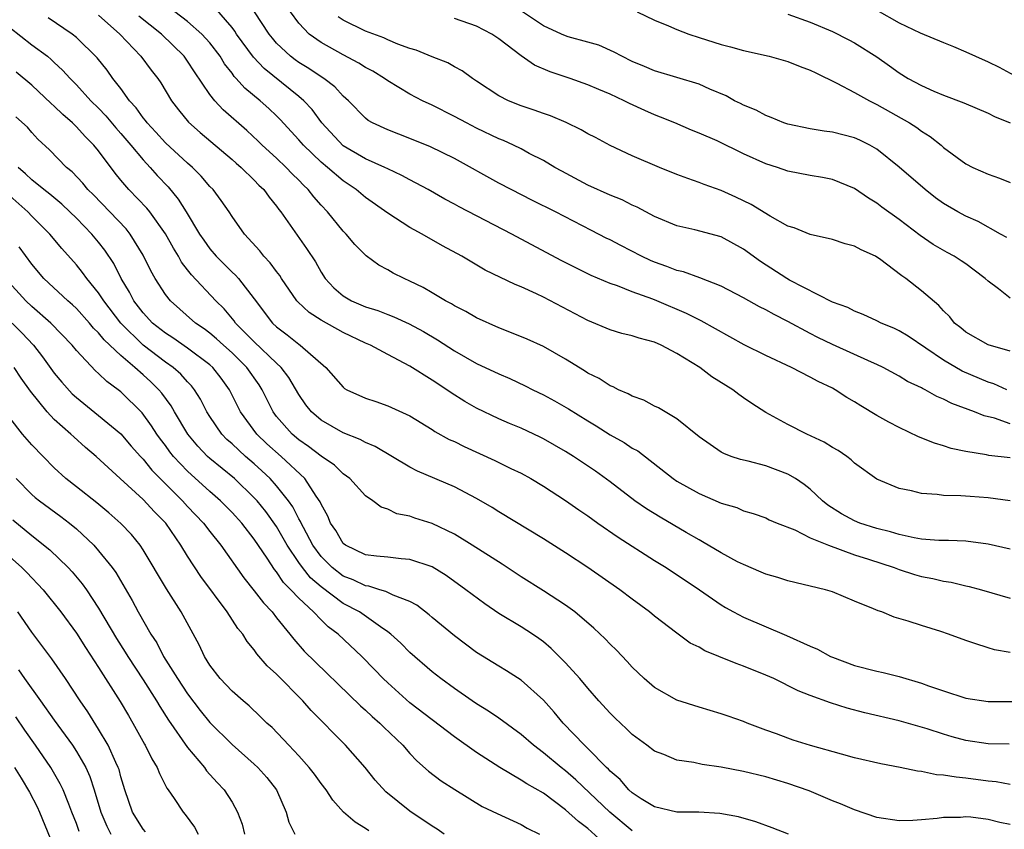
# Model space of a CAD drawing. Units: inches. Extents: x 2682000 to 2685000, y 1551000 to 1552700.
# Drawn here: x 2684040 to 2684128, y 1552453 to 1552526 of the extents above; entities that cross this region are included whole.
import ezdxf

# ---------------------------------------------------------------- set-up
doc = ezdxf.new("R2010")
doc.units = ezdxf.units.IN
doc.header["$MEASUREMENT"] = 0
doc.layers.add('LD26821551_2ft', color=143, linetype='Continuous')

msp = doc.modelspace()

# ---------------------------------------------------------------- linework, layer by layer
at = {"layer": 'LD26821551_2ft'}
for points, elevation in [([(2684129, 1552486.883), (2684127.084, 1552487.084), (2684126.863, 1552487.137), (2684125, 1552487.423), (2684123.695, 1552487.695), (2684123, 1552487.934), (2684122.174, 1552488.174), (2684120.755, 1552488.755), (2684119, 1552489.591), (2684118.076, 1552490.076), (2684117, 1552490.689), (2684115.551, 1552491.551), (2684115, 1552491.914), (2684114.31, 1552492.31), (2684113.255, 1552493), (2684113, 1552493.137), (2684111.726, 1552493.727), (2684111, 1552494.136), (2684109.305, 1552495), (2684107, 1552496.061), (2684105.049, 1552497.049), (2684101.19, 1552499.19), (2684099.862, 1552499.862), (2684097.205, 1552501), (2684096.861, 1552501.139), (2684095, 1552501.81), (2684093.659, 1552502.341), (2684093, 1552502.565), (2684091.289, 1552503.289), (2684091, 1552503.428), (2684088.613, 1552504.613), (2684084.174, 1552507), (2684079.438, 1552509.438), (2684079, 1552509.686), (2684078.138, 1552510.138), (2684076.636, 1552511), (2684075, 1552511.873), (2684074.284, 1552512.284), (2684073, 1552512.861), (2684072.738, 1552513), (2684071, 1552513.773), (2684069, 1552514.954), (2684067.072, 1552517), (2684066.196, 1552518.196), (2684065.454, 1552519), (2684065, 1552519.39), (2684061.887, 1552521.887), (2684060.927, 1552522.927), (2684059.413, 1552525), (2684059.254, 1552525.254), (2684059, 1552525.576), (2684057.414, 1552527.414)], 9000), ([(2684117, 1552527.135), (2684119, 1552525.998), (2684120.889, 1552525.111), (2684123, 1552524.226), (2684123.885, 1552523.886), (2684125, 1552523.411), (2684125.862, 1552523), (2684127, 1552522.502), (2684128.011, 1552522.012), (2684129.314, 1552521.313)], 9016), ([(2684129, 1552469.348), (2684127.584, 1552469.584), (2684127, 1552469.758), (2684125.824, 1552470.176), (2684125, 1552470.419), (2684123.451, 1552471), (2684122.763, 1552471.236), (2684121, 1552471.771), (2684119.817, 1552472.183), (2684118.545, 1552472.545), (2684117.46, 1552473), (2684117.107, 1552473.107), (2684116.707, 1552473.293), (2684115, 1552473.968), (2684113, 1552474.809), (2684112.384, 1552475), (2684109, 1552475.791), (2684108.091, 1552476.091), (2684107, 1552476.402), (2684106.591, 1552476.591), (2684105, 1552477.259), (2684104.475, 1552477.525), (2684103, 1552478.308), (2684101.322, 1552479.322), (2684101, 1552479.482), (2684099.854, 1552480.146), (2684097.518, 1552481.519), (2684096.275, 1552482.275), (2684095.223, 1552483), (2684093, 1552484.721), (2684091.681, 1552485.681), (2684089.718, 1552487), (2684089, 1552487.449), (2684087, 1552488.586), (2684086.723, 1552488.723), (2684085, 1552489.531), (2684083.962, 1552489.962), (2684083, 1552490.389), (2684081, 1552491.348), (2684079.945, 1552491.945), (2684078.706, 1552492.706), (2684078.308, 1552493), (2684077, 1552493.862), (2684075, 1552495.13), (2684073, 1552496.17), (2684071.459, 1552497), (2684071, 1552497.2), (2684069, 1552498.136), (2684067, 1552499.248), (2684065.93, 1552499.93), (2684064.91, 1552500.91), (2684064.835, 1552501), (2684063.454, 1552503), (2684063.282, 1552503.282), (2684063, 1552503.632), (2684062.425, 1552504.425), (2684061.864, 1552505), (2684061.488, 1552505.488), (2684060.121, 1552507), (2684059, 1552508.596), (2684058.741, 1552509), (2684058.03, 1552510.03), (2684057.289, 1552511), (2684057, 1552511.294), (2684056.216, 1552512.216), (2684055.431, 1552513), (2684055, 1552513.368), (2684053, 1552515.204), (2684052.156, 1552516.156), (2684051.356, 1552517), (2684051.213, 1552517.214), (2684051, 1552517.46), (2684050.368, 1552518.368), (2684049.787, 1552519), (2684049, 1552520.085), (2684048.286, 1552521), (2684047.756, 1552521.756), (2684046.871, 1552522.871), (2684045, 1552524.692), (2684044.603, 1552525), (2684042.451, 1552526.451)], 8992), ([(2684047, 1552526.692), (2684048.913, 1552525), (2684050.802, 1552523), (2684051.735, 1552521.735), (2684052.309, 1552521), (2684052.597, 1552520.597), (2684053.549, 1552519), (2684054.178, 1552518.178), (2684055.075, 1552517.075), (2684056.142, 1552516.142), (2684059, 1552513.726), (2684059.377, 1552513.377), (2684059.828, 1552513), (2684061, 1552511.854), (2684061.414, 1552511.414), (2684061.86, 1552511), (2684062.331, 1552510.331), (2684063, 1552509.512), (2684063.21, 1552509.21), (2684063.386, 1552509), (2684065.702, 1552505.702), (2684066.491, 1552504.491), (2684067, 1552503.585), (2684067.383, 1552503), (2684068.161, 1552502.161), (2684069, 1552501.442), (2684069.732, 1552501), (2684071, 1552500.458), (2684072.117, 1552500.117), (2684073, 1552499.756), (2684073.559, 1552499.559), (2684074.922, 1552498.922), (2684076.226, 1552498.226), (2684077.474, 1552497.474), (2684079, 1552496.485), (2684081, 1552495.348), (2684083, 1552494.415), (2684083.997, 1552493.997), (2684085.36, 1552493.36), (2684086.054, 1552493), (2684087, 1552492.539), (2684087.99, 1552491.989), (2684089.262, 1552491.262), (2684091, 1552490.188), (2684091.748, 1552489.748), (2684093, 1552488.945), (2684094.255, 1552488.255), (2684095, 1552487.747), (2684095.486, 1552487.486), (2684098.666, 1552485), (2684099, 1552484.774), (2684101, 1552483.644), (2684103, 1552482.788), (2684104.39, 1552482.39), (2684105, 1552482.11), (2684105.865, 1552481.865), (2684107, 1552481.464), (2684107.302, 1552481.302), (2684108.03, 1552481), (2684109.621, 1552480.379), (2684111, 1552479.681), (2684112.655, 1552479), (2684115, 1552478.148), (2684116.243, 1552477.757), (2684118.553, 1552477), (2684119, 1552476.828), (2684120.382, 1552476.382), (2684121, 1552476.201), (2684122.02, 1552476.02), (2684123, 1552475.78), (2684123.689, 1552475.688), (2684125, 1552475.362), (2684125.302, 1552475.303), (2684126.407, 1552475), (2684129, 1552474.251)], 8994), ([(2684129, 1552478.637), (2684127, 1552479.099), (2684125, 1552479.369), (2684123.43, 1552479.43), (2684122.566, 1552479.434), (2684121, 1552479.56), (2684120.339, 1552479.661), (2684119, 1552479.966), (2684118.221, 1552480.221), (2684117, 1552480.5), (2684115.463, 1552481), (2684115, 1552481.191), (2684113.831, 1552481.831), (2684112.598, 1552482.598), (2684112.11, 1552483), (2684111, 1552484.035), (2684110.465, 1552484.465), (2684109.666, 1552485), (2684109, 1552485.398), (2684107, 1552486.153), (2684105.433, 1552486.566), (2684104.726, 1552486.726), (2684103.903, 1552487), (2684103.243, 1552487.243), (2684103, 1552487.385), (2684101, 1552488.764), (2684099, 1552490.391), (2684097.356, 1552491.356), (2684097, 1552491.527), (2684096.052, 1552492.052), (2684095, 1552492.42), (2684094.641, 1552492.641), (2684093.759, 1552493), (2684093.267, 1552493.267), (2684093, 1552493.351), (2684092.012, 1552494.012), (2684091, 1552494.498), (2684090.7, 1552494.7), (2684089, 1552495.751), (2684087, 1552496.876), (2684085.539, 1552497.539), (2684084.127, 1552498.127), (2684083, 1552498.552), (2684081, 1552499.461), (2684080.03, 1552500.03), (2684079, 1552500.55), (2684078.724, 1552500.724), (2684078.204, 1552501), (2684077, 1552501.723), (2684076.185, 1552502.185), (2684075, 1552502.778), (2684074.478, 1552503), (2684073.495, 1552503.495), (2684073, 1552503.794), (2684072.211, 1552504.211), (2684071.055, 1552505.055), (2684070.054, 1552506.054), (2684069.257, 1552507), (2684069, 1552507.252), (2684067.571, 1552509), (2684067, 1552509.605), (2684066.347, 1552510.347), (2684065.847, 1552511), (2684065.411, 1552511.411), (2684065, 1552511.844), (2684064.418, 1552512.418), (2684063.871, 1552513), (2684063, 1552513.824), (2684061.711, 1552515), (2684061.359, 1552515.359), (2684060.327, 1552516.327), (2684058.195, 1552518.195), (2684057.447, 1552519), (2684057, 1552519.562), (2684055.607, 1552521.607), (2684055, 1552522.574), (2684054.698, 1552523), (2684052.639, 1552525), (2684050.609, 1552526.609)], 8996), ([(2684128.99, 1552482.991), (2684127, 1552483.259), (2684125.379, 1552483.379), (2684124.54, 1552483.46), (2684123, 1552483.479), (2684122.428, 1552483.572), (2684121, 1552483.644), (2684120.104, 1552483.896), (2684119, 1552484.122), (2684117, 1552484.945), (2684115, 1552486.398), (2684114.701, 1552486.702), (2684114.286, 1552487), (2684113.517, 1552487.517), (2684113, 1552487.811), (2684112.271, 1552488.271), (2684110.688, 1552489), (2684109, 1552489.858), (2684107, 1552490.96), (2684105.754, 1552491.754), (2684105, 1552492.271), (2684104.569, 1552492.569), (2684104.033, 1552493), (2684102.166, 1552494.166), (2684101.063, 1552495), (2684099, 1552496.268), (2684097.597, 1552497), (2684097, 1552497.266), (2684095.623, 1552497.623), (2684095, 1552497.839), (2684094.06, 1552498.06), (2684093, 1552498.382), (2684091, 1552499.228), (2684087, 1552501.324), (2684086.369, 1552501.631), (2684085, 1552502.249), (2684084.463, 1552502.463), (2684081.765, 1552503.765), (2684079.655, 1552505), (2684077.935, 1552505.935), (2684076.088, 1552507), (2684075.379, 1552507.379), (2684075, 1552507.601), (2684073, 1552508.872), (2684071, 1552510.289), (2684070.176, 1552511), (2684069, 1552511.787), (2684067.589, 1552513), (2684067, 1552513.482), (2684065.411, 1552515), (2684065, 1552515.479), (2684063.315, 1552517.315), (2684063, 1552517.629), (2684062.297, 1552518.297), (2684061.523, 1552519), (2684060.133, 1552520.133), (2684059.383, 1552521), (2684059.191, 1552521.191), (2684059, 1552521.47), (2684058.329, 1552522.328), (2684057.92, 1552523), (2684057, 1552524.204), (2684056.293, 1552525), (2684055, 1552526.137), (2684053.841, 1552527)], 8998), ([(2684129, 1552489.942), (2684127.575, 1552490.425), (2684126.641, 1552490.641), (2684125.787, 1552491), (2684123.746, 1552491.746), (2684123, 1552492.158), (2684122.397, 1552492.397), (2684121.337, 1552493), (2684121.102, 1552493.102), (2684121, 1552493.17), (2684119.75, 1552493.75), (2684119, 1552494.212), (2684117.564, 1552495), (2684117, 1552495.277), (2684116.521, 1552495.479), (2684113, 1552497.075), (2684111.7, 1552497.7), (2684111, 1552498.057), (2684109, 1552499.129), (2684107.754, 1552499.754), (2684107, 1552500.179), (2684106.446, 1552500.446), (2684105, 1552501.267), (2684103, 1552502.308), (2684101.068, 1552503.068), (2684099.601, 1552503.601), (2684099, 1552503.733), (2684098.095, 1552504.095), (2684097, 1552504.475), (2684096.626, 1552504.626), (2684095.84, 1552505), (2684093.96, 1552505.96), (2684093, 1552506.48), (2684092.645, 1552506.645), (2684091.335, 1552507.335), (2684088.096, 1552509), (2684086.024, 1552510.024), (2684084.108, 1552511), (2684083, 1552511.59), (2684079, 1552513.787), (2684076.85, 1552514.85), (2684075, 1552515.605), (2684073, 1552516.37), (2684071.643, 1552517), (2684071.232, 1552517.232), (2684071, 1552517.416), (2684069.473, 1552519), (2684069, 1552519.414), (2684068.245, 1552520.245), (2684067.248, 1552521), (2684067, 1552521.154), (2684065.905, 1552521.905), (2684065, 1552522.448), (2684064.679, 1552522.68), (2684064.265, 1552523), (2684063, 1552524.19), (2684062.623, 1552524.623), (2684062.33, 1552525), (2684061.005, 1552527.005)], 9002), ([(2684128.694, 1552493), (2684127.521, 1552493.521), (2684127, 1552493.687), (2684124.667, 1552494.667), (2684123, 1552495.643), (2684119.807, 1552497.807), (2684119, 1552498.309), (2684118.539, 1552498.539), (2684117.399, 1552499), (2684117, 1552499.209), (2684115.772, 1552499.772), (2684115, 1552500.062), (2684114.393, 1552500.393), (2684113, 1552500.878), (2684109.145, 1552502.855), (2684108.891, 1552503), (2684106.534, 1552504.534), (2684105, 1552505.656), (2684103, 1552506.752), (2684100.63, 1552507.37), (2684099, 1552507.739), (2684097, 1552508.58), (2684095.423, 1552509.423), (2684095, 1552509.601), (2684094.083, 1552510.083), (2684093, 1552510.5), (2684091, 1552511.402), (2684088.649, 1552512.649), (2684088.022, 1552513), (2684087, 1552513.614), (2684085.738, 1552514.262), (2684085, 1552514.664), (2684084.316, 1552515), (2684083.412, 1552515.412), (2684083, 1552515.571), (2684081, 1552516.527), (2684080.078, 1552517), (2684079, 1552517.588), (2684077, 1552518.588), (2684076.141, 1552519), (2684075, 1552519.59), (2684073, 1552520.778), (2684072.698, 1552521), (2684071.654, 1552521.654), (2684071, 1552521.994), (2684070.391, 1552522.391), (2684069, 1552523.12), (2684067, 1552524.232), (2684065.932, 1552525), (2684065, 1552525.993), (2684064.264, 1552527)], 9004), ([(2684129, 1552496.457), (2684127, 1552497.036), (2684125, 1552498.167), (2684124.553, 1552498.553), (2684123.985, 1552499), (2684123.55, 1552499.55), (2684123, 1552500.093), (2684122.586, 1552500.586), (2684121, 1552501.904), (2684119.595, 1552503), (2684119.244, 1552503.245), (2684117.23, 1552504.77), (2684117, 1552504.937), (2684116.883, 1552505), (2684115.593, 1552505.593), (2684115, 1552505.925), (2684114.134, 1552506.134), (2684113, 1552506.507), (2684111, 1552506.959), (2684109.55, 1552507.55), (2684109, 1552507.714), (2684107.395, 1552508.605), (2684105.677, 1552509.677), (2684104.322, 1552510.322), (2684103, 1552510.916), (2684101.462, 1552511.462), (2684101, 1552511.643), (2684099.99, 1552511.99), (2684099, 1552512.362), (2684097.46, 1552513), (2684095, 1552514.054), (2684093, 1552514.96), (2684091.677, 1552515.677), (2684091, 1552516.026), (2684090.395, 1552516.395), (2684089.04, 1552517.04), (2684087.631, 1552517.631), (2684087, 1552517.843), (2684086.158, 1552518.158), (2684085, 1552518.544), (2684083.875, 1552519), (2684083, 1552519.448), (2684081, 1552520.768), (2684080.624, 1552521), (2684079.686, 1552521.686), (2684079, 1552522.056), (2684078.408, 1552522.408), (2684077, 1552522.936), (2684075.549, 1552523.549), (2684075, 1552523.701), (2684073.912, 1552524.088), (2684073, 1552524.482), (2684072.656, 1552524.656), (2684071, 1552525.255), (2684069, 1552526.245), (2684068.538, 1552526.537)], 9006), ([(2684129, 1552501.24), (2684127.936, 1552502.064), (2684127, 1552502.75), (2684126.738, 1552503), (2684125.763, 1552503.763), (2684125, 1552504.316), (2684124.593, 1552504.593), (2684123.941, 1552505), (2684123.333, 1552505.333), (2684122.066, 1552506.065), (2684120.88, 1552506.88), (2684119, 1552508.308), (2684117.435, 1552509.435), (2684117, 1552509.793), (2684116.239, 1552510.239), (2684115, 1552511.098), (2684113, 1552511.908), (2684112.095, 1552512.095), (2684111, 1552512.286), (2684109, 1552512.665), (2684108.05, 1552513), (2684107, 1552513.327), (2684105, 1552514.233), (2684102.623, 1552515.377), (2684101, 1552516.082), (2684100.338, 1552516.338), (2684098.824, 1552517), (2684097.531, 1552517.531), (2684097, 1552517.723), (2684096.113, 1552518.113), (2684094.75, 1552518.75), (2684094.283, 1552519), (2684093, 1552519.601), (2684092.001, 1552520.001), (2684091, 1552520.436), (2684089.409, 1552521), (2684087.609, 1552521.609), (2684086.211, 1552522.211), (2684085, 1552523.049), (2684083, 1552524.575), (2684082.367, 1552525), (2684081, 1552525.694), (2684079, 1552526.41)], 9008), ([(2684128.679, 1552506.679), (2684128.134, 1552507), (2684126.125, 1552508.125), (2684125, 1552508.599), (2684124.279, 1552509), (2684123, 1552509.751), (2684122.271, 1552510.271), (2684121.329, 1552511), (2684119, 1552513.015), (2684117, 1552514.628), (2684116.357, 1552515), (2684115.459, 1552515.459), (2684115, 1552515.67), (2684113, 1552516.185), (2684112.27, 1552516.27), (2684111, 1552516.467), (2684109, 1552516.876), (2684108.618, 1552517), (2684107.489, 1552517.489), (2684107, 1552517.663), (2684106.139, 1552518.139), (2684105, 1552518.588), (2684104.739, 1552518.739), (2684104.188, 1552519), (2684103.436, 1552519.436), (2684101.961, 1552520.039), (2684101, 1552520.491), (2684097, 1552521.675), (2684096.092, 1552522.092), (2684095, 1552522.544), (2684094.062, 1552523), (2684093.383, 1552523.383), (2684091.987, 1552523.987), (2684091, 1552524.28), (2684089.237, 1552524.763), (2684089, 1552524.838), (2684088.624, 1552525), (2684087, 1552525.73), (2684085.047, 1552527.047)], 9010), ([(2684095.445, 1552527), (2684097, 1552526.256), (2684098.251, 1552525.749), (2684099, 1552525.417), (2684100.099, 1552525), (2684101, 1552524.687), (2684103, 1552524.051), (2684103.843, 1552523.843), (2684105, 1552523.519), (2684107.304, 1552523), (2684109, 1552522.519), (2684110.09, 1552522.09), (2684111, 1552521.754), (2684111.498, 1552521.498), (2684113.411, 1552520.589), (2684115, 1552519.747), (2684116.332, 1552519), (2684117, 1552518.672), (2684119.939, 1552517), (2684120.582, 1552516.582), (2684121, 1552516.25), (2684121.778, 1552515.778), (2684122.773, 1552515), (2684123, 1552514.805), (2684125, 1552513.325), (2684125.626, 1552513), (2684127, 1552512.382), (2684128.039, 1552512.039), (2684129, 1552511.641)], 9012), ([(2684109, 1552526.794), (2684111, 1552526.059), (2684113, 1552525.226), (2684114.486, 1552524.486), (2684115, 1552524.202), (2684117, 1552522.947), (2684118.149, 1552522.149), (2684119, 1552521.524), (2684119.822, 1552521), (2684121, 1552520.355), (2684122.135, 1552519.866), (2684123, 1552519.514), (2684124.82, 1552518.82), (2684127, 1552517.877), (2684127.586, 1552517.585), (2684129, 1552517.015)], 9014), ([(2684039, 1552525.583), (2684041, 1552524.032), (2684042.395, 1552523), (2684042.72, 1552522.72), (2684043, 1552522.444), (2684043.759, 1552521.76), (2684044.427, 1552521), (2684045, 1552520.429), (2684046.307, 1552519), (2684047, 1552518.319), (2684047.645, 1552517.645), (2684048.555, 1552516.555), (2684049, 1552516.062), (2684049.906, 1552515), (2684051, 1552513.674), (2684051.636, 1552513), (2684052.271, 1552512.271), (2684053.239, 1552511.239), (2684054.151, 1552510.151), (2684054.877, 1552509), (2684056.082, 1552507), (2684056.448, 1552506.448), (2684057, 1552505.665), (2684057.559, 1552505), (2684059, 1552503.572), (2684059.303, 1552503.303), (2684059.568, 1552503), (2684061, 1552501.176), (2684062.642, 1552499), (2684063, 1552498.657), (2684063.941, 1552497.941), (2684065, 1552497.081), (2684065.127, 1552497), (2684067.421, 1552495), (2684069, 1552493.213), (2684069.12, 1552493.12), (2684069.33, 1552493), (2684071, 1552492.223), (2684071.936, 1552491.935), (2684073, 1552491.559), (2684075, 1552490.647), (2684077, 1552489.413), (2684077.241, 1552489.241), (2684078.53, 1552488.53), (2684079, 1552488.329), (2684079.877, 1552487.877), (2684082.633, 1552486.633), (2684084.085, 1552485.915), (2684085, 1552485.485), (2684085.877, 1552485), (2684087, 1552484.317), (2684089, 1552483.032), (2684090.194, 1552482.194), (2684091, 1552481.653), (2684091.903, 1552481), (2684093.723, 1552479.724), (2684097, 1552477.64), (2684098.045, 1552477), (2684101.039, 1552475), (2684103, 1552473.632), (2684103.391, 1552473.392), (2684104.097, 1552473), (2684105, 1552472.535), (2684108.885, 1552470.884), (2684111, 1552469.924), (2684111.648, 1552469.648), (2684112.825, 1552469), (2684113, 1552468.921), (2684115, 1552468.189), (2684117, 1552467.671), (2684117.563, 1552467.563), (2684119, 1552467.197), (2684121, 1552466.591), (2684121.649, 1552466.351), (2684123, 1552465.889), (2684125, 1552465.253), (2684127, 1552464.935), (2684131, 1552464.947)], 8990), ([(2684128.904, 1552461.097), (2684127, 1552461.145), (2684125, 1552461.438), (2684123.762, 1552461.762), (2684123, 1552461.992), (2684121.514, 1552462.486), (2684119, 1552463.212), (2684115.917, 1552463.917), (2684114.332, 1552464.332), (2684112.818, 1552464.817), (2684111, 1552465.48), (2684109.909, 1552465.91), (2684107.726, 1552467), (2684107, 1552467.326), (2684105, 1552468.126), (2684104.35, 1552468.35), (2684102.794, 1552469), (2684101.513, 1552469.513), (2684101, 1552469.818), (2684100.204, 1552470.205), (2684099, 1552471.08), (2684097, 1552472.618), (2684096.548, 1552473), (2684095, 1552474.15), (2684093.886, 1552475), (2684091.014, 1552477), (2684089, 1552478.332), (2684087, 1552479.592), (2684083, 1552481.998), (2684082.39, 1552482.39), (2684081, 1552483.214), (2684079, 1552484.264), (2684075.683, 1552485.683), (2684075, 1552486.02), (2684071.874, 1552487.874), (2684071, 1552488.238), (2684070.507, 1552488.507), (2684069, 1552489.104), (2684067, 1552490.254), (2684066.14, 1552491), (2684065.631, 1552491.631), (2684065, 1552492.557), (2684064.102, 1552494.102), (2684063.426, 1552495), (2684063, 1552495.391), (2684061, 1552497.309), (2684059.32, 1552499), (2684059.189, 1552499.189), (2684058.274, 1552500.274), (2684057.547, 1552501), (2684055.341, 1552503.341), (2684055, 1552503.796), (2684054.461, 1552504.461), (2684054.169, 1552505), (2684053.719, 1552505.719), (2684053, 1552507.019), (2684051.589, 1552509), (2684051.332, 1552509.331), (2684049.727, 1552511), (2684049, 1552511.865), (2684048.492, 1552512.492), (2684047, 1552514.479), (2684046.574, 1552515), (2684045.778, 1552515.778), (2684045, 1552516.664), (2684044.82, 1552516.82), (2684044.659, 1552517), (2684043.762, 1552517.762), (2684043, 1552518.52), (2684042.739, 1552518.739), (2684041, 1552520.396), (2684039.584, 1552521.584)], 8988), ([(2684129, 1552457.467), (2684127.724, 1552457.724), (2684127, 1552457.783), (2684125, 1552458.045), (2684124.123, 1552458.123), (2684123, 1552458.322), (2684122.359, 1552458.359), (2684121, 1552458.643), (2684120.668, 1552458.669), (2684119.096, 1552459), (2684117.343, 1552459.343), (2684115, 1552459.883), (2684113.803, 1552460.197), (2684111.021, 1552460.979), (2684109.477, 1552461.477), (2684109, 1552461.633), (2684107.976, 1552462.024), (2684107, 1552462.374), (2684105.32, 1552463), (2684105, 1552463.137), (2684103.611, 1552463.611), (2684103, 1552463.84), (2684101, 1552464.431), (2684099, 1552465.071), (2684097, 1552466.208), (2684096.076, 1552467), (2684095, 1552468.044), (2684094.552, 1552468.552), (2684093.57, 1552469.57), (2684093, 1552470.104), (2684092.568, 1552470.568), (2684091.529, 1552471.529), (2684089.821, 1552473), (2684089, 1552473.606), (2684087, 1552474.892), (2684085, 1552476.151), (2684083.301, 1552477.301), (2684080.608, 1552479), (2684079, 1552479.985), (2684077, 1552480.945), (2684075.435, 1552481.435), (2684075, 1552481.61), (2684073.827, 1552481.827), (2684073, 1552482.241), (2684072.421, 1552482.421), (2684071.671, 1552483), (2684071, 1552483.457), (2684069.607, 1552485), (2684069, 1552485.424), (2684068.205, 1552486.205), (2684067, 1552487.014), (2684065.886, 1552487.886), (2684065, 1552488.482), (2684064.396, 1552489), (2684063, 1552490.595), (2684062.69, 1552491), (2684061.704, 1552493), (2684061.432, 1552493.432), (2684060.34, 1552495), (2684059, 1552496.307), (2684058.219, 1552497), (2684057.589, 1552497.589), (2684057, 1552498.082), (2684056.477, 1552498.476), (2684055.701, 1552499), (2684053.451, 1552501), (2684053, 1552501.569), (2684052.088, 1552503), (2684051.688, 1552503.688), (2684051, 1552505.108), (2684049.842, 1552507), (2684049.47, 1552507.47), (2684046.525, 1552510.525), (2684046.032, 1552511), (2684045.577, 1552511.577), (2684044.603, 1552512.603), (2684044.095, 1552513), (2684042.572, 1552514.572), (2684041.541, 1552515.54), (2684041, 1552516.138), (2684040.61, 1552516.61), (2684039.547, 1552517.547)], 8986), ([(2684129, 1552453.886), (2684128.049, 1552454.049), (2684127, 1552454.325), (2684125.454, 1552454.546), (2684125, 1552454.566), (2684124.508, 1552454.508), (2684123, 1552454.517), (2684122.411, 1552454.411), (2684121, 1552454.286), (2684120.237, 1552454.236), (2684119, 1552454.201), (2684117, 1552454.519), (2684115, 1552455.183), (2684113.74, 1552455.74), (2684113, 1552456.019), (2684110.916, 1552456.916), (2684109, 1552457.58), (2684107, 1552458.156), (2684105, 1552458.637), (2684103, 1552459.034), (2684101.282, 1552459.282), (2684100.538, 1552459.462), (2684099, 1552459.667), (2684097.834, 1552460.166), (2684097, 1552460.468), (2684096.318, 1552461), (2684095, 1552461.972), (2684094.492, 1552462.492), (2684093.444, 1552463.444), (2684093, 1552463.879), (2684091.987, 1552465), (2684091, 1552466.133), (2684090.292, 1552467), (2684089, 1552468.424), (2684087.707, 1552469.708), (2684087, 1552470.298), (2684086.599, 1552470.599), (2684086.01, 1552471), (2684085, 1552471.655), (2684083, 1552472.865), (2684081.721, 1552473.721), (2684080.041, 1552475), (2684078.267, 1552476.267), (2684077, 1552477.048), (2684075, 1552477.73), (2684074.224, 1552477.776), (2684073, 1552477.917), (2684071.994, 1552478.006), (2684071, 1552478.144), (2684069.202, 1552479), (2684069, 1552479.157), (2684068.318, 1552480.318), (2684067.858, 1552481), (2684067.616, 1552481.616), (2684067, 1552482.714), (2684066.922, 1552482.922), (2684066.567, 1552483.433), (2684065.54, 1552485), (2684063.407, 1552487), (2684062.132, 1552488.132), (2684061.215, 1552489), (2684059.745, 1552491), (2684058.769, 1552493), (2684058.022, 1552494.022), (2684057.256, 1552495), (2684057, 1552495.228), (2684055, 1552496.723), (2684053.657, 1552497.657), (2684053, 1552498.079), (2684051.85, 1552499), (2684051, 1552499.913), (2684050.157, 1552501), (2684049.766, 1552501.766), (2684049.02, 1552503), (2684048.35, 1552504.35), (2684047.555, 1552505.555), (2684047, 1552506.259), (2684046.39, 1552507), (2684045, 1552508.423), (2684044.417, 1552509), (2684043.689, 1552509.689), (2684042.596, 1552510.596), (2684042.073, 1552511), (2684041, 1552511.88), (2684040.424, 1552512.424), (2684039.771, 1552513)], 8984), ([(2684109.052, 1552453), (2684107.585, 1552453.585), (2684106.112, 1552454.112), (2684104.555, 1552454.555), (2684102.88, 1552454.88), (2684100.991, 1552454.991), (2684099, 1552454.99), (2684097, 1552455.452), (2684095.802, 1552456.199), (2684095, 1552456.718), (2684094.688, 1552457), (2684093.911, 1552457.911), (2684093, 1552458.688), (2684092.853, 1552458.853), (2684092.689, 1552459), (2684091, 1552460.71), (2684090.69, 1552461), (2684088.771, 1552463), (2684087.975, 1552463.975), (2684087, 1552465.061), (2684085, 1552466.863), (2684083.695, 1552467.695), (2684083, 1552468.111), (2684081, 1552469.367), (2684079, 1552470.858), (2684077, 1552472.501), (2684076.735, 1552472.735), (2684075.604, 1552473.604), (2684075, 1552473.927), (2684073.502, 1552474.498), (2684072.843, 1552474.843), (2684072.279, 1552475), (2684071.31, 1552475.31), (2684071, 1552475.344), (2684069.89, 1552475.89), (2684069, 1552476.232), (2684067.995, 1552477), (2684067, 1552477.998), (2684066.269, 1552479), (2684065.41, 1552480.59), (2684065.202, 1552481), (2684065.146, 1552481.146), (2684065, 1552481.385), (2684064.454, 1552482.454), (2684064.061, 1552483), (2684063, 1552484.342), (2684062.413, 1552485), (2684061.689, 1552485.689), (2684061, 1552486.318), (2684060.208, 1552487), (2684059, 1552488.114), (2684058.529, 1552488.529), (2684058.072, 1552489), (2684057, 1552490.574), (2684056.732, 1552491), (2684056.156, 1552492.156), (2684055.626, 1552493), (2684055.35, 1552493.35), (2684055, 1552493.704), (2684054.393, 1552494.393), (2684053.698, 1552495), (2684053, 1552495.489), (2684051, 1552497.017), (2684048.986, 1552498.986), (2684047.451, 1552501), (2684047, 1552501.713), (2684045.948, 1552503), (2684045.558, 1552503.558), (2684045, 1552504.245), (2684043.691, 1552505.691), (2684042.618, 1552507), (2684041, 1552508.598), (2684040.621, 1552509), (2684039, 1552510.443)], 8982), ([(2684095, 1552453.296), (2684092.984, 1552454.984), (2684089.908, 1552457.908), (2684089, 1552458.693), (2684088.599, 1552459), (2684087, 1552460.337), (2684086.106, 1552461), (2684085, 1552461.968), (2684083, 1552463.442), (2684082.079, 1552464.079), (2684081, 1552464.731), (2684080.602, 1552465), (2684079, 1552466.114), (2684077.778, 1552467), (2684077, 1552467.612), (2684075, 1552469.354), (2684074.183, 1552470.183), (2684073.293, 1552471), (2684073, 1552471.224), (2684072.336, 1552471.664), (2684070.451, 1552473), (2684069, 1552473.773), (2684067, 1552475.267), (2684066.066, 1552476.066), (2684065.32, 1552477), (2684065, 1552477.453), (2684063.969, 1552479), (2684063, 1552480.677), (2684062.035, 1552482.035), (2684061.253, 1552483), (2684061, 1552483.282), (2684059.208, 1552485), (2684057, 1552486.822), (2684056.803, 1552487), (2684055.914, 1552487.914), (2684055.01, 1552489), (2684053.826, 1552491), (2684053.532, 1552491.532), (2684052.686, 1552492.686), (2684052.417, 1552493), (2684051.695, 1552493.695), (2684051, 1552494.327), (2684050.245, 1552495), (2684049, 1552496.063), (2684047.49, 1552497.49), (2684047, 1552498.113), (2684046.547, 1552498.547), (2684046.182, 1552499), (2684045, 1552500.316), (2684044.648, 1552500.648), (2684044.228, 1552501), (2684042.075, 1552503), (2684041, 1552504.286), (2684039.852, 1552505.852)], 8980), ([(2684092.322, 1552452.322), (2684091, 1552453.518), (2684090.149, 1552454.149), (2684089, 1552455.198), (2684087, 1552456.685), (2684085.521, 1552457.521), (2684085, 1552457.875), (2684083.072, 1552459), (2684081, 1552460.36), (2684079, 1552461.758), (2684075, 1552464.834), (2684073, 1552466.609), (2684072.592, 1552467), (2684071.821, 1552467.821), (2684070.669, 1552469), (2684068.539, 1552471), (2684067.658, 1552471.658), (2684067, 1552472.299), (2684066.327, 1552473), (2684065, 1552474.238), (2684064.296, 1552475), (2684063.64, 1552475.64), (2684063, 1552476.615), (2684062.819, 1552476.819), (2684062.157, 1552477.843), (2684061, 1552479.558), (2684059.869, 1552481), (2684059, 1552481.95), (2684057.964, 1552483), (2684057, 1552483.843), (2684055, 1552485.655), (2684053.724, 1552487), (2684053.401, 1552487.401), (2684053, 1552487.965), (2684052.552, 1552488.552), (2684052.234, 1552489), (2684051.757, 1552489.757), (2684050.909, 1552490.909), (2684049, 1552492.798), (2684048.743, 1552493), (2684047.731, 1552493.732), (2684047, 1552494.46), (2684046.71, 1552494.71), (2684045, 1552496.517), (2684044.606, 1552497), (2684042.703, 1552499), (2684041, 1552500.486), (2684040.454, 1552501), (2684038.605, 1552503)], 8978), ([(2684039.233, 1552499), (2684040.103, 1552498.103), (2684041.132, 1552497), (2684041.952, 1552495.952), (2684043, 1552494.489), (2684043.677, 1552493.677), (2684044.622, 1552492.622), (2684045, 1552492.282), (2684047, 1552490.692), (2684049, 1552489.025), (2684049.932, 1552487.932), (2684050.749, 1552487), (2684051, 1552486.738), (2684051.771, 1552485.771), (2684052.528, 1552485), (2684054.551, 1552483), (2684055, 1552482.5), (2684056.416, 1552481), (2684057, 1552480.23), (2684057.993, 1552479), (2684060.061, 1552476.061), (2684061, 1552474.902), (2684061.82, 1552473.819), (2684062.595, 1552473), (2684063, 1552472.477), (2684064.204, 1552471), (2684064.55, 1552470.549), (2684065.485, 1552469.485), (2684070.548, 1552464.548), (2684071, 1552464.152), (2684071.587, 1552463.586), (2684072.287, 1552463), (2684072.642, 1552462.642), (2684074.347, 1552461), (2684075, 1552460.269), (2684075.617, 1552459.617), (2684076.68, 1552458.68), (2684077.814, 1552457.814), (2684079.022, 1552457.023), (2684081.503, 1552455.503), (2684082.854, 1552454.854), (2684085, 1552453.887), (2684085.552, 1552453.552), (2684086.648, 1552453)], 8976), ([(2684078.089, 1552453), (2684077.454, 1552453.455), (2684077, 1552453.735), (2684075, 1552455.069), (2684072.82, 1552456.82), (2684071.877, 1552457.877), (2684070.962, 1552459), (2684069.189, 1552461), (2684066.127, 1552464.127), (2684065.355, 1552465), (2684063, 1552467.392), (2684062.158, 1552468.158), (2684061.239, 1552469.239), (2684061, 1552469.59), (2684060.349, 1552470.349), (2684059.956, 1552471), (2684059.525, 1552471.525), (2684058.571, 1552473), (2684056.193, 1552476.193), (2684055, 1552478.017), (2684054.404, 1552479), (2684053.027, 1552481), (2684052.015, 1552482.015), (2684051, 1552483.124), (2684048.92, 1552485), (2684046.767, 1552487), (2684045.812, 1552487.812), (2684044.754, 1552488.754), (2684044.5, 1552489), (2684043, 1552490.312), (2684042.354, 1552491), (2684040.871, 1552492.871), (2684040.03, 1552494.03), (2684039.392, 1552495)], 8974), ([(2684071.293, 1552453.293), (2684071, 1552453.523), (2684070.079, 1552454.079), (2684069.028, 1552455), (2684068.06, 1552456.06), (2684067.452, 1552457), (2684067, 1552457.565), (2684066.405, 1552458.405), (2684065.943, 1552459), (2684065, 1552460.043), (2684064.106, 1552461), (2684062.592, 1552462.592), (2684062.131, 1552463), (2684061.57, 1552463.57), (2684060.546, 1552464.546), (2684059.988, 1552465), (2684059, 1552465.876), (2684057.937, 1552467), (2684057, 1552468.213), (2684056.516, 1552469), (2684056.032, 1552470.032), (2684054.421, 1552473), (2684053.087, 1552475.087), (2684051, 1552478.6), (2684050.734, 1552479), (2684049.957, 1552479.957), (2684049, 1552480.967), (2684047.918, 1552481.918), (2684046.821, 1552482.821), (2684045, 1552484.272), (2684044.061, 1552485), (2684043, 1552485.97), (2684041.997, 1552487), (2684041, 1552488.036), (2684040.161, 1552489), (2684039, 1552490.472)], 8972), ([(2684039.566, 1552485), (2684041, 1552483.566), (2684041.297, 1552483.297), (2684041.666, 1552483), (2684043.593, 1552481.593), (2684044.369, 1552481), (2684045, 1552480.477), (2684046.563, 1552479), (2684047, 1552478.51), (2684048.203, 1552477), (2684048.537, 1552476.537), (2684050.018, 1552474.018), (2684050.557, 1552473), (2684051.695, 1552471), (2684052.218, 1552470.218), (2684052.846, 1552469), (2684054.095, 1552467), (2684055, 1552465.619), (2684056.128, 1552464.128), (2684057, 1552463.042), (2684059, 1552461.068), (2684061, 1552459.31), (2684061.325, 1552459), (2684062.116, 1552458.116), (2684063.002, 1552457.002), (2684063.859, 1552455), (2684064.099, 1552454.099), (2684064.642, 1552453)], 8970), ([(2684039.287, 1552481.287), (2684041, 1552479.874), (2684042.605, 1552478.605), (2684044.26, 1552477), (2684044.62, 1552476.62), (2684045.524, 1552475.524), (2684045.892, 1552475), (2684047, 1552473.33), (2684048.604, 1552470.604), (2684049.385, 1552469.384), (2684049.612, 1552469), (2684051, 1552466.899), (2684052.202, 1552465), (2684052.49, 1552464.49), (2684053.271, 1552463.271), (2684055, 1552460.797), (2684056.513, 1552459), (2684056.711, 1552458.711), (2684057.658, 1552457.658), (2684058.296, 1552457), (2684059, 1552455.886), (2684059.5, 1552455), (2684059.912, 1552453.911), (2684060.132, 1552453)], 8968), ([(2684037.806, 1552479), (2684040.074, 1552477), (2684040.549, 1552476.549), (2684042, 1552475), (2684043.583, 1552473), (2684045, 1552471.081), (2684045.807, 1552469.807), (2684047, 1552467.999), (2684048.945, 1552464.945), (2684049.674, 1552463.674), (2684050.08, 1552463), (2684051.118, 1552461.118), (2684051.195, 1552461), (2684051.777, 1552459.776), (2684052.261, 1552459), (2684052.457, 1552458.457), (2684053.135, 1552457.135), (2684053.245, 1552457), (2684053.788, 1552456.212), (2684054.59, 1552455), (2684054.79, 1552454.79), (2684055.625, 1552453.625), (2684055.947, 1552453)], 8966), ([(2684051.211, 1552453.211), (2684051, 1552453.451), (2684050.039, 1552455), (2684049.356, 1552457), (2684049, 1552458.153), (2684048.829, 1552458.829), (2684048.767, 1552459), (2684048.546, 1552459.454), (2684047.868, 1552461), (2684047, 1552462.469), (2684046.021, 1552464.021), (2684045.333, 1552465), (2684044.005, 1552467), (2684042.789, 1552468.789), (2684041, 1552471.19), (2684039.742, 1552473)], 8964), ([(2684039.796, 1552467.796), (2684040.342, 1552467), (2684041.782, 1552465), (2684043, 1552463.27), (2684044.644, 1552461), (2684045, 1552460.457), (2684045.843, 1552459), (2684046.21, 1552458.21), (2684046.61, 1552457), (2684047.192, 1552455), (2684047.728, 1552453.729), (2684048.103, 1552453)], 8962), ([(2684045.252, 1552453.252), (2684045, 1552453.962), (2684044.596, 1552455), (2684044.303, 1552455.697), (2684043.806, 1552457), (2684043.548, 1552457.548), (2684042.696, 1552459), (2684041.329, 1552461), (2684040.368, 1552462.368), (2684039.564, 1552463.564)], 8960), ([(2684039.425, 1552459), (2684040.032, 1552458.032), (2684040.778, 1552456.777), (2684041.47, 1552455.47), (2684041.684, 1552455), (2684042.645, 1552452.645)], 8958)]:
    msp.add_lwpolyline(points, dxfattribs=dict(at, elevation=elevation))

doc.saveas('drawing.dxf')
